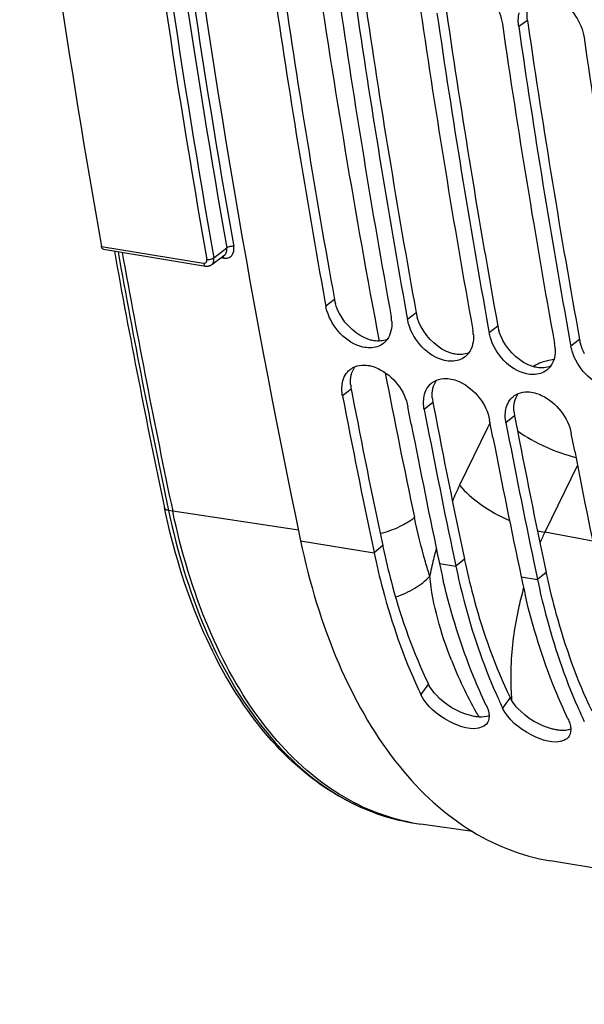
# Model space of a CAD drawing. Units: millimetres. Extents: x 0 to 594, y 0 to 420.
# Drawn here: x 250 to 255, y 42 to 52 of the extents above; entities that cross this region are included whole.
import ezdxf

# ---------------------------------------------------------------- set-up
doc = ezdxf.new("R2010")
doc.units = ezdxf.units.MM
doc.header["$LTSCALE"] = 32.67
doc.layers.get('0').update_dxf_attribs({"linetype": 'CONTINUOUS'})
doc.layers.add('SOLIDES', color=7, linetype='CONTINUOUS')

msp = doc.modelspace()

# ---------------------------------------------------------------- linework, layer by layer
at = {"color": 9, "linetype": 'CONTINUOUS'}
for p, q in [((254.831002, 51.830343), (254.744462, 51.7713)), ((252.926816, 49.080731), (252.841377, 49.014947)), ((253.732786, 48.948553), (253.647347, 48.882769)), ((254.538756, 48.816375), (254.453317, 48.750591)), ((255.344725, 48.684197), (255.259286, 48.618413)), ((253.091936, 48.195568), (253.006851, 48.127887)), ((253.897906, 48.06339), (253.812821, 47.995709)), ((254.703875, 47.931212), (254.61879, 47.863531)), ((255.474365, 46.694502), (255.002685, 46.783493)), ((252.592796, 46.699458), (253.318168, 46.580498)), ((253.402588, 46.651488), (253.318168, 46.580498)), ((253.962944, 46.474756), (254.124138, 46.44832)), ((254.208558, 46.51931), (254.124138, 46.44832)), ((254.768914, 46.342577), (254.930108, 46.316142)), ((255.014527, 46.387132), (254.930108, 46.316142)), ((253.853067, 45.286929), (253.779909, 45.181825)), ((254.659036, 45.15475), (254.585879, 45.049646))]:
    msp.add_line(p, q, dxfattribs=at)
at = {"color": 3, "linetype": 'CONTINUOUS'}
for p, q in [((254.831002, 51.830343), (254.837617, 51.785013)), ((253.091936, 48.195568), (253.101438, 48.146109)), ((253.897906, 48.06339), (253.907407, 48.013931)), ((254.703875, 47.931212), (254.713377, 47.881753))]:
    msp.add_line(p, q, dxfattribs=at)
at = {"color": 7, "linetype": 'CONTINUOUS'}
for p, q in [((252.832536, 49.063784), (252.841377, 49.014947)), ((253.638506, 48.931606), (253.647347, 48.882769)), ((254.444476, 48.799428), (254.453317, 48.750591)), ((255.250446, 48.66725), (255.259286, 48.618413)), ((253.684978, 47.849203), (253.651627, 48.022145)), ((254.490948, 47.717025), (254.457596, 47.889967)), ((255.296917, 47.584847), (255.263566, 47.757788)), ((253.307435, 46.631521), (253.318168, 46.580498)), ((254.088309, 46.619234), (254.113404, 46.499342)), ((254.113404, 46.499342), (254.124138, 46.44832)), ((254.894279, 46.487056), (254.919374, 46.367164)), ((254.919374, 46.367164), (254.930108, 46.316142)), ((263.682572, 42.12681), (255.058696, 43.541116))]:
    msp.add_line(p, q, dxfattribs=at)
for centre, radius, start, end in [((343.464815, 65.430784), 92.098255, 188.27987894, 190.2365401), ((344.071763, 65.319089), 92.059965, 188.27960358, 190.26796769), ((344.270785, 65.298605), 92.098255, 188.27987894, 190.2365401), ((344.877733, 65.186911), 92.059965, 188.27960358, 190.26796769), ((345.076754, 65.166427), 92.098255, 188.27987894, 190.2365401), ((345.683703, 65.054733), 92.059965, 188.27960358, 190.26796769), ((345.882724, 65.034249), 92.098255, 188.27987894, 190.2365401), ((346.489673, 64.922555), 92.059965, 188.27960358, 190.26796769), ((253.10388, 48.839523), 0.388572, 3.3014234, 10.3306461), ((253.90985, 48.707344), 0.388572, 3.3014234, 10.3306461), ((254.715819, 48.575166), 0.388572, 3.3014234, 10.3306461), ((338.47197, 64.517383), 87.022423, 190.85571804, 191.86062308), ((339.374282, 64.404243), 87.120627, 190.85608156, 191.77929683), ((338.939859, 64.375707), 86.841926, 190.97061872, 191.89580822), ((340.180252, 64.272065), 87.120627, 190.85608156, 191.77929683), ((339.745829, 64.243529), 86.841926, 190.97061872, 191.89580822), ((340.551798, 64.111351), 86.841926, 190.97061872, 191.89580822), ((261.260096, 48.01215), 7.457345, 191.8973175, 192.3670947), ((261.13003, 47.983464), 7.324154, 192.36582, 193.2483285), ((262.066066, 47.879972), 7.457345, 191.8973175, 192.3670947), ((261.935999, 47.851286), 7.324154, 192.36582, 193.2483285), ((258.33893, 47.363149), 5.053993, 204.8370914, 205.5694047), ((259.291308, 47.2983), 5.215142, 203.8483807, 204.5420714), ((259.218977, 47.265373), 5.135669, 204.5430888, 204.8382618), ((259.144899, 47.230971), 5.053993, 204.8370914, 205.5694047), ((260.097277, 47.166122), 5.215142, 203.8483807, 204.5420714), ((260.024946, 47.133195), 5.135669, 204.5430888, 204.8382618), ((259.950869, 47.098792), 5.053993, 204.8370914, 205.5694047), ((254.354061, 44.955611), 0.097376, 327.1559874, 336.0404865), ((255.16003, 44.823433), 0.097376, 327.1559874, 336.0404865)]:
    msp.add_arc(centre, radius, start, end, dxfattribs=at)
at = {"color": 3, "linetype": 'CONTINUOUS'}
for centre, radius, start, end in [((343.285415, 65.449884), 91.829329, 188.30769452, 190.26820808), ((344.091385, 65.317706), 91.829329, 188.30769452, 190.26820808), ((344.897355, 65.185527), 91.829329, 188.30769452, 190.26820808), ((345.703325, 65.053349), 91.829329, 188.30769452, 190.26820808), ((253.350198, 49.158022), 0.430379, 190.3456773, 196.0790524), ((254.156167, 49.025843), 0.430379, 190.3456773, 196.0790524), ((254.962137, 48.893665), 0.430379, 190.3456773, 196.0790524), ((255.768107, 48.761487), 0.430379, 190.3456773, 196.0790524), ((253.464957, 48.26749), 0.379892, 183.7881351, 190.9131537), ((338.294529, 64.533974), 86.75497, 190.8884961, 191.8954426), ((254.270927, 48.135312), 0.379892, 183.7881351, 190.9131537), ((339.100498, 64.401795), 86.75497, 190.8884961, 191.8954426), ((255.076897, 48.003134), 0.379892, 183.7881351, 190.9131537), ((339.906468, 64.269617), 86.75497, 190.8884961, 191.8954426), ((260.528065, 48.15273), 7.281905, 191.8974468, 192.2998191), ((261.334034, 48.020552), 7.281905, 191.8974468, 192.2998191), ((262.140004, 47.888374), 7.281905, 191.8974468, 192.2998191)]:
    msp.add_arc(centre, radius, start, end, dxfattribs=at)
at = {"color": 7, "linetype": 'CONTINUOUS'}
for points, knots in [([(250.547785, 66.909426), (250.553472, 65.159718), (250.734043, 58.384687), (251.556238, 51.619213), (252.592796, 46.699458)], [0, 0, 0, 0, 0.25816617, 1, 1, 1, 1]), ([(254.208454, 52.215475), (254.253233, 52.208131), (254.435693, 52.134041), (254.561904, 51.944396), (254.583268, 51.797736)], [0, 0, 0, 0, 0.23440567, 1, 1, 1, 1]), ([(255.014424, 52.083297), (255.059203, 52.075953), (255.241662, 52.001863), (255.367874, 51.812217), (255.389238, 51.665557)], [0, 0, 0, 0, 0.23440567, 1, 1, 1, 1]), ([(252.853088, 48.966649), (252.850668, 48.974656), (252.846297, 48.990652), (252.842841, 49.006871), (252.841377, 49.014947)], [0, 0, 0, 0, 0.50472645, 1, 1, 1, 1]), ([(253.346986, 48.613662), (253.30283, 48.599587), (253.078914, 48.603711), (252.901545, 48.806259), (252.853088, 48.966649)], [0, 0, 0, 0, 0.21666795, 1, 1, 1, 1]), ([(253.659057, 48.834471), (253.656638, 48.842478), (253.652267, 48.858473), (253.648811, 48.874693), (253.647347, 48.882769)], [0, 0, 0, 0, 0.50472645, 1, 1, 1, 1]), ([(254.152955, 48.481484), (254.1088, 48.467409), (253.884884, 48.471533), (253.707515, 48.674081), (253.659057, 48.834471)], [0, 0, 0, 0, 0.21666795, 1, 1, 1, 1]), ([(253.447451, 48.685618), (253.442128, 48.678205), (253.43049, 48.664176), (253.416933, 48.651991), (253.409806, 48.646445)], [0, 0, 0, 0, 0.50261768, 1, 1, 1, 1]), ([(254.465027, 48.702293), (254.462608, 48.7103), (254.458237, 48.726295), (254.454781, 48.742515), (254.453317, 48.750591)], [0, 0, 0, 0, 0.50472645, 1, 1, 1, 1]), ([(254.958925, 48.349306), (254.91477, 48.335231), (254.690854, 48.339355), (254.513485, 48.541902), (254.465027, 48.702293)], [0, 0, 0, 0, 0.21666795, 1, 1, 1, 1]), ([(255.270997, 48.570115), (255.268578, 48.578122), (255.264206, 48.594117), (255.260751, 48.610336), (255.259286, 48.618413)], [0, 0, 0, 0, 0.50472645, 1, 1, 1, 1]), ([(255.764895, 48.217128), (255.72074, 48.203053), (255.496824, 48.207176), (255.319455, 48.409724), (255.270997, 48.570115)], [0, 0, 0, 0, 0.21666795, 1, 1, 1, 1]), ([(254.253421, 48.55344), (254.248098, 48.546027), (254.23646, 48.531998), (254.222903, 48.519813), (254.215775, 48.514267)], [0, 0, 0, 0, 0.50261768, 1, 1, 1, 1]), ([(253.080569, 48.388589), (253.087794, 48.394277), (253.103184, 48.404671), (253.119877, 48.412792), (253.128495, 48.416295)], [0, 0, 0, 0, 0.49709803, 1, 1, 1, 1]), ([(253.220935, 48.432809), (253.268271, 48.432059), (253.471072, 48.373743), (253.6217, 48.178166), (253.651627, 48.022145)], [0, 0, 0, 0, 0.22958413, 1, 1, 1, 1]), ([(255.059391, 48.421262), (255.054068, 48.413849), (255.04243, 48.39982), (255.028873, 48.387635), (255.021745, 48.382089)], [0, 0, 0, 0, 0.50261768, 1, 1, 1, 1]), ([(253.886539, 48.256411), (253.893764, 48.262099), (253.909153, 48.272493), (253.925847, 48.280614), (253.934465, 48.284117)], [0, 0, 0, 0, 0.49709803, 1, 1, 1, 1]), ([(254.026904, 48.300631), (254.07424, 48.299881), (254.277042, 48.241565), (254.42767, 48.045988), (254.457596, 47.889967)], [0, 0, 0, 0, 0.22958413, 1, 1, 1, 1]), ([(254.692508, 48.124233), (254.699733, 48.129921), (254.715123, 48.140315), (254.731816, 48.148436), (254.740435, 48.151939)], [0, 0, 0, 0, 0.49709803, 1, 1, 1, 1]), ([(254.832874, 48.168452), (254.88021, 48.167703), (255.083012, 48.109386), (255.23364, 47.91381), (255.263566, 47.757788)], [0, 0, 0, 0, 0.22958413, 1, 1, 1, 1]), ([(252.592796, 46.699458), (252.679952, 46.285793), (252.908977, 45.518703), (253.458989, 44.531781), (254.178748, 43.827631), (254.77004, 43.588387), (255.059175, 43.541031)], [0, 0, 0, 0, 0.29947628, 0.56303553, 0.79244655, 1, 1, 1, 1]), ([(253.318168, 46.580498), (253.343568, 46.459946), (253.451777, 46.00247), (253.606663, 45.555123), (253.752402, 45.240271)], [0, 0, 0, 0, 0.26204468, 1, 1, 1, 1]), ([(254.124138, 46.44832), (254.147843, 46.335811), (254.2485, 45.907127), (254.389874, 45.487332), (254.521442, 45.189726)], [0, 0, 0, 0, 0.2610965, 1, 1, 1, 1]), ([(254.424685, 45.076082), (254.380034, 45.169399), (254.204952, 45.566494), (254.076517, 45.983422), (254.000801, 46.304973)], [0, 0, 0, 0, 0.23847482, 1, 1, 1, 1]), ([(254.930108, 46.316142), (254.953813, 46.203633), (255.054469, 45.774948), (255.195844, 45.355154), (255.327412, 45.057547)], [0, 0, 0, 0, 0.2610965, 1, 1, 1, 1]), ([(255.230655, 44.943904), (255.186003, 45.037221), (255.010922, 45.434315), (254.882487, 45.851244), (254.806771, 46.172795)], [0, 0, 0, 0, 0.23847482, 1, 1, 1, 1]), ([(254.385337, 44.862611), (254.284204, 44.820544), (254.026388, 44.910973), (253.835479, 45.065689), (253.779909, 45.181825)], [0, 0, 0, 0, 0.45968421, 1, 1, 1, 1]), ([(254.424685, 45.076082), (254.431726, 45.061368), (254.451998, 45.011535), (254.458578, 44.950927), (254.443046, 44.916067)], [0, 0, 0, 0, 0.29943759, 1, 1, 1, 1]), ([(255.191307, 44.730433), (255.090174, 44.688366), (254.832358, 44.778795), (254.641449, 44.933511), (254.585879, 45.049646)], [0, 0, 0, 0, 0.45968421, 1, 1, 1, 1]), ([(255.230655, 44.943904), (255.237695, 44.92919), (255.257967, 44.879357), (255.264548, 44.818749), (255.249016, 44.783889)], [0, 0, 0, 0, 0.29943759, 1, 1, 1, 1])]:
    msp.add_open_spline(points, degree=3, knots=knots, dxfattribs=at)
for points in [[(254.744462, 51.7713), (254.737946, 51.816029), (254.738758, 51.862837), (254.749174, 51.906822)], [(253.491807, 48.8619), (253.495235, 48.801405), (253.482792, 48.734837), (253.447451, 48.685618)], [(254.297777, 48.729722), (254.301205, 48.669227), (254.288762, 48.602658), (254.253421, 48.55344)], [(253.409806, 48.646445), (253.391164, 48.63194), (253.36949, 48.620836), (253.346986, 48.613662)], [(255.103747, 48.597544), (255.107175, 48.537049), (255.094731, 48.47048), (255.059391, 48.421262)], [(254.215775, 48.514267), (254.197134, 48.499762), (254.175459, 48.488658), (254.152955, 48.481484)], [(253.032718, 48.332654), (253.044879, 48.353965), (253.06129, 48.373411), (253.080569, 48.388589)], [(253.128495, 48.416295), (253.157493, 48.42808), (253.189638, 48.433304), (253.220935, 48.432809)], [(255.021745, 48.382089), (255.003103, 48.367584), (254.981429, 48.356479), (254.958925, 48.349306)], [(253.005921, 48.259256), (253.011032, 48.284795), (253.01981, 48.310032), (253.032718, 48.332654)], [(253.934465, 48.284117), (253.963462, 48.295902), (253.995607, 48.301126), (254.026904, 48.300631)], [(253.006851, 48.127887), (252.998602, 48.170894), (252.997328, 48.216316), (253.005921, 48.259256)], [(253.811891, 48.127077), (253.817002, 48.152617), (253.82578, 48.177854), (253.838688, 48.200476)], [(253.838688, 48.200476), (253.850849, 48.221787), (253.86726, 48.241232), (253.886539, 48.256411)], [(253.812821, 47.995709), (253.804571, 48.038716), (253.803298, 48.084138), (253.811891, 48.127077)], [(254.644658, 48.068298), (254.656818, 48.089609), (254.67323, 48.109054), (254.692508, 48.124233)], [(254.740435, 48.151939), (254.769432, 48.163724), (254.801577, 48.168948), (254.832874, 48.168452)], [(254.61879, 47.863531), (254.610541, 47.906538), (254.609267, 47.95196), (254.617861, 47.994899)], [(254.617861, 47.994899), (254.622972, 48.020439), (254.63175, 48.045676), (254.644658, 48.068298)], [(254.435871, 44.902798), (254.424184, 44.884726), (254.405208, 44.870877), (254.385337, 44.862611)], [(255.241841, 44.77062), (255.230154, 44.752548), (255.211178, 44.738698), (255.191307, 44.730433)]]:
    msp.add_open_spline(points, degree=3, dxfattribs=at)
at = {"color": 3, "linetype": 'CONTINUOUS'}
for points in [[(254.831002, 51.830343), (254.826519, 51.861116), (254.825519, 51.892674), (254.8287, 51.923609)], [(252.976445, 48.940807), (252.96001, 48.972004), (252.946384, 49.00493), (252.936655, 49.038823)], [(253.271932, 48.682996), (253.146874, 48.721037), (253.03737, 48.825158), (252.976445, 48.940807)], [(253.782415, 48.808629), (253.76598, 48.839826), (253.752353, 48.872752), (253.742625, 48.906644)], [(254.077902, 48.550818), (253.952844, 48.588859), (253.84334, 48.69298), (253.782415, 48.808629)], [(254.588385, 48.676451), (254.57195, 48.707648), (254.558323, 48.740573), (254.548595, 48.774466)], [(253.447222, 48.685502), (253.405915, 48.668924), (253.358201, 48.665831), (253.314279, 48.673034)], [(254.883872, 48.41864), (254.758814, 48.456681), (254.64931, 48.560802), (254.588385, 48.676451)], [(255.394355, 48.544273), (255.37792, 48.57547), (255.364293, 48.608395), (255.354564, 48.642288)], [(254.253191, 48.553324), (254.211885, 48.536746), (254.16417, 48.533653), (254.120248, 48.540856)], [(253.085896, 48.242391), (253.082018, 48.301893), (253.09387, 48.367481), (253.128274, 48.416183)], [(255.059161, 48.421146), (255.017855, 48.404568), (254.97014, 48.401475), (254.926218, 48.408678)], [(253.891865, 48.110213), (253.887987, 48.169715), (253.89984, 48.235303), (253.934244, 48.284005)], [(254.697835, 47.978035), (254.693957, 48.037537), (254.70581, 48.103125), (254.740214, 48.151827)], [(253.929384, 45.178233), (253.908958, 45.200333), (253.890077, 45.224083), (253.873948, 45.24949)], [(254.271647, 44.974395), (254.143051, 45.007497), (254.019513, 45.080717), (253.929384, 45.178233)], [(254.735354, 45.046055), (254.714928, 45.068155), (254.696047, 45.091905), (254.679918, 45.117312)], [(254.453175, 44.972677), (254.422507, 44.961074), (254.388279, 44.958725), (254.355545, 44.960636)], [(255.077617, 44.842217), (254.949021, 44.875318), (254.825483, 44.948538), (254.735354, 45.046055)], [(255.259145, 44.840498), (255.228476, 44.828896), (255.194249, 44.826547), (255.161515, 44.828458)]]:
    msp.add_open_spline(points, degree=3, dxfattribs=at)
for points, knots in [([(253.314279, 48.673034), (253.30721, 48.674193), (253.292973, 48.677059), (253.27896, 48.680858), (253.271932, 48.682996)], [0, 0, 0, 0, 0.49371551, 1, 1, 1, 1]), ([(254.120248, 48.540856), (254.11318, 48.542015), (254.098943, 48.54488), (254.084929, 48.54868), (254.077902, 48.550818)], [0, 0, 0, 0, 0.49371551, 1, 1, 1, 1]), ([(254.926218, 48.408678), (254.919149, 48.409837), (254.904913, 48.412702), (254.890899, 48.416502), (254.883872, 48.41864)], [0, 0, 0, 0, 0.49371551, 1, 1, 1, 1]), ([(253.413306, 46.601485), (253.439167, 46.482879), (253.549028, 46.033554), (253.705788, 45.594726), (253.853067, 45.286929)], [0, 0, 0, 0, 0.26240784, 1, 1, 1, 1]), ([(254.219276, 46.469307), (254.245137, 46.350701), (254.354998, 45.901376), (254.511757, 45.462547), (254.659036, 45.15475)], [0, 0, 0, 0, 0.26240784, 1, 1, 1, 1]), ([(255.025246, 46.337129), (255.051107, 46.218523), (255.160968, 45.769198), (255.317727, 45.330369), (255.465006, 45.022572)], [0, 0, 0, 0, 0.26240784, 1, 1, 1, 1]), ([(253.873948, 45.24949), (253.870041, 45.255644), (253.862697, 45.267919), (253.856091, 45.280609), (253.853067, 45.286929)], [0, 0, 0, 0, 0.50992416, 1, 1, 1, 1]), ([(254.679918, 45.117312), (254.676011, 45.123466), (254.668666, 45.135741), (254.66206, 45.148431), (254.659036, 45.15475)], [0, 0, 0, 0, 0.50992416, 1, 1, 1, 1]), ([(254.314887, 44.965221), (254.307743, 44.966393), (254.293257, 44.96914), (254.278909, 44.972526), (254.271647, 44.974395)], [0, 0, 0, 0, 0.49121568, 1, 1, 1, 1]), ([(254.355545, 44.960636), (254.348876, 44.961026), (254.335277, 44.962208), (254.321759, 44.964095), (254.314887, 44.965221)], [0, 0, 0, 0, 0.48963722, 1, 1, 1, 1]), ([(255.120857, 44.833043), (255.113713, 44.834215), (255.099227, 44.836962), (255.084879, 44.840348), (255.077617, 44.842217)], [0, 0, 0, 0, 0.49121568, 1, 1, 1, 1]), ([(255.161515, 44.828458), (255.154846, 44.828847), (255.141247, 44.83003), (255.127728, 44.831916), (255.120857, 44.833043)], [0, 0, 0, 0, 0.48963722, 1, 1, 1, 1])]:
    msp.add_open_spline(points, degree=3, knots=knots, dxfattribs=at)
at = {"layer": 'SOLIDES', "color": 9, "linetype": 'CONTINUOUS'}
for p, q in [((250.62793, 49.602668), (251.635393, 49.437446)), ((251.736604, 49.490496), (251.864592, 49.588063)), ((251.806386, 49.492607), (251.83408, 49.488379)), ((254.437528, 47.814356), (254.161572, 47.247342)), ((254.462344, 47.865347), (254.437528, 47.814356)), ((255.324308, 47.444329), (255.002685, 46.783493)), ((251.330917, 46.991103), (251.289721, 46.99837)), ((252.572101, 46.80257), (251.330917, 46.991103))]:
    msp.add_line(p, q, dxfattribs=at)
at = {"layer": 'SOLIDES', "color": 7, "linetype": 'CONTINUOUS'}
for p, q in [((250.648358, 49.575032), (251.65582, 49.40981)), ((251.716606, 49.424167), (251.844033, 49.521306)), ((253.694617, 43.917152), (253.653064, 43.924882)), ((254.288558, 43.830894), (253.778878, 43.903333))]:
    msp.add_line(p, q, dxfattribs=at)
msp.add_lwpolyline([(251.655821, 49.40981), (251.661079, 49.409109), (251.66658, 49.408723), (251.672057, 49.408695), (251.677491, 49.409029), (251.682859, 49.409723), (251.688136, 49.410775), (251.693298, 49.41218), (251.698323, 49.413932), (251.703187, 49.416019), (251.707866, 49.418429), (251.712342, 49.421147), (251.716611, 49.424171)], dxfattribs=at)
for centre, radius, start, end in [((342.946222, 65.982697), 93.760185, 186.67385994, 190.06127747), ((336.597411, 65.001801), 87.220576, 190.19944609, 191.89443527), ((336.714786, 64.975594), 87.25736, 190.18594858, 191.89440194), ((254.060399, 45.883462), 2.000043, 258.2519104, 259.4618979), ((254.060108, 45.881945), 1.998497, 259.4621468, 261.9105773)]:
    msp.add_arc(centre, radius, start, end, dxfattribs=at)
at = {"layer": 'SOLIDES', "color": 9, "linetype": 'CONTINUOUS'}
for centre, radius, start, end in [((344.009398, 65.815453), 93.705778, 186.70215527, 190.03298214), ((343.842729, 65.860589), 93.406492, 186.70233662, 190.03280079), ((343.845181, 65.864147), 93.339808, 186.70233662, 190.03280078), ((344.006249, 65.812008), 93.772473, 186.70215527, 190.03298213), ((341.860382, 65.411397), 90.062365, 188.29381233, 190.71295036), ((337.343771, 65.113601), 87.940099, 190.19304413, 191.88775837), ((255.131614, 48.038909), 0.449032, 103.7565496, 106.5310214), ((255.176843, 47.927594), 0.569397, 115.2446878, 120.5521753), ((337.667309, 64.617263), 85.794725, 190.92492011, 191.89667323), ((257.046004, 45.844857), 3.207321, 154.0697724, 157.1521622), ((255.229178, 47.977315), 1.215118, 255.6817189, 259.2574497), ((257.883322, 45.381992), 3.203479, 154.0559478, 156.1333387), ((257.709446, 45.60527), 3.913473, 164.8873868, 165.927351), ((257.785033, 45.586613), 3.991329, 165.9313961, 168.4241443), ((257.836492, 45.575732), 4.043924, 168.4194232, 168.9697729), ((257.967439, 47.050041), 4.176271, 201.4603995, 209.2221323), ((257.389517, 45.338435), 2.723578, 182.0368223, 184.4293605), ((257.821373, 46.969846), 4.009644, 209.2409953, 210.0630304)]:
    msp.add_arc(centre, radius, start, end, dxfattribs=at)
at = {"layer": 'SOLIDES', "color": 7, "linetype": 'CONTINUOUS'}
for points, knots in [([(250.64836, 49.575033), (250.6459, 49.575436), (250.634516, 49.580263), (250.629579, 49.593389), (250.62793, 49.602668)], [0, 0, 0, 0, 0.20917465, 1, 1, 1, 1]), ([(253.653064, 43.924882), (253.511338, 43.951247), (253.228878, 44.035395), (252.687716, 44.326122), (252.086284, 44.920649), (251.555526, 45.882264), (251.33369, 46.625478), (251.249547, 47.024842)], [0, 0, 0, 0, 0.10440594, 0.21164321, 0.44231089, 0.70441242, 1, 1, 1, 1]), ([(253.653172, 43.925316), (253.517544, 43.953522), (253.247107, 44.040077), (252.727384, 44.330854), (252.147277, 44.918235), (251.631363, 45.864987), (251.413929, 46.597112), (251.330917, 46.991103)], [0, 0, 0, 0, 0.102571, 0.20850638, 0.43846264, 0.70187324, 1, 1, 1, 1])]:
    msp.add_open_spline(points, degree=3, knots=knots, dxfattribs=at)
at = {"layer": 'SOLIDES', "color": 9, "linetype": 'CONTINUOUS'}
for points, knots in [([(251.83408, 49.488379), (251.848942, 49.486109), (251.879043, 49.487108), (251.931449, 49.521115), (251.937999, 49.573365), (251.932708, 49.603239)], [0, 0, 0, 0, 0.2540474, 0.48736278, 1, 1, 1, 1]), ([(251.844033, 49.521306), (251.852955, 49.528129), (251.866947, 49.550084), (251.866846, 49.5753), (251.864592, 49.588063)], [0, 0, 0, 0, 0.46427058, 1, 1, 1, 1]), ([(251.932708, 49.603239), (251.920643, 49.605082), (251.896698, 49.603036), (251.873679, 49.594967), (251.864592, 49.588063)], [0, 0, 0, 0, 0.51678729, 1, 1, 1, 1]), ([(251.635393, 49.437446), (251.644436, 49.435963), (251.667376, 49.442326), (251.669538, 49.465507), (251.66778, 49.475432)], [0, 0, 0, 0, 0.47621125, 1, 1, 1, 1]), ([(251.66778, 49.475432), (251.679914, 49.473442), (251.704126, 49.475424), (251.727403, 49.483506), (251.736604, 49.490496)], [0, 0, 0, 0, 0.51554272, 1, 1, 1, 1]), ([(251.71661, 49.42417), (251.725412, 49.430881), (251.739127, 49.452802), (251.738864, 49.477772), (251.736604, 49.490496)], [0, 0, 0, 0, 0.46134441, 1, 1, 1, 1]), ([(251.829254, 49.503127), (251.828817, 49.503961), (251.8279, 49.505562), (251.826854, 49.507081), (251.82631, 49.507798)], [0, 0, 0, 0, 0.51138847, 1, 1, 1, 1]), ([(251.635393, 49.437446), (251.636032, 49.433847), (251.638756, 49.422645), (251.64778, 49.411129), (251.655821, 49.40981)], [0, 0, 0, 0, 0.30969279, 1, 1, 1, 1]), ([(254.73241, 47.783092), (254.820678, 47.721664), (255.006834, 47.618219), (255.207529, 47.546145), (255.309075, 47.522533)], [0, 0, 0, 0, 0.50775094, 1, 1, 1, 1]), ([(254.161572, 47.247342), (254.219244, 47.175553), (254.376635, 47.043574), (254.553445, 46.943805), (254.653792, 46.898109)], [0, 0, 0, 0, 0.45508397, 1, 1, 1, 1]), ([(251.289721, 46.99837), (251.284478, 46.999295), (251.26894, 47.002838), (251.251841, 47.013949), (251.249547, 47.024842)], [0, 0, 0, 0, 0.32349947, 1, 1, 1, 1]), ([(251.289721, 46.99837), (251.373716, 46.599707), (251.594275, 45.859629), (252.119559, 44.905052), (252.711311, 44.317584), (253.240531, 44.032506), (253.515397, 43.950491), (253.653064, 43.924882)], [0, 0, 0, 0, 0.29862881, 0.56198665, 0.79154497, 0.89736086, 1, 1, 1, 1]), ([(253.37756, 46.770912), (253.44277, 46.787815), (253.56162, 46.829298), (253.671029, 46.893617), (253.715373, 46.930906)], [0, 0, 0, 0, 0.53761439, 1, 1, 1, 1]), ([(253.867274, 46.349444), (253.85249, 46.396221), (253.794616, 46.588065), (253.746569, 46.782843), (253.715373, 46.930906)], [0, 0, 0, 0, 0.24483494, 1, 1, 1, 1]), ([(253.529357, 46.144879), (253.595984, 46.167157), (253.717823, 46.221991), (253.825006, 46.303548), (253.867274, 46.349444)], [0, 0, 0, 0, 0.52962486, 1, 1, 1, 1]), ([(254.793177, 46.233762), (254.775945, 46.173453), (254.714103, 45.932497), (254.678279, 45.68455), (254.669441, 45.498724)], [0, 0, 0, 0, 0.25214021, 1, 1, 1, 1]), ([(254.669441, 45.498724), (254.668407, 45.476979), (254.665176, 45.391327), (254.665368, 45.305536), (254.66766, 45.241634)], [0, 0, 0, 0, 0.25398235, 1, 1, 1, 1])]:
    msp.add_open_spline(points, degree=3, knots=knots, dxfattribs=at)
for points in [[(251.83408, 49.488379), (251.83317, 49.493471), (251.831658, 49.498547), (251.829254, 49.503127)], [(255.003849, 48.469381), (254.979945, 48.46229), (254.956566, 48.453223), (254.934004, 48.442611)], [(255.090259, 48.485727), (255.068235, 48.483948), (255.046298, 48.480311), (255.024835, 48.47506)], [(254.080705, 45.522118), (253.975678, 45.786849), (253.896876, 46.066182), (253.867274, 46.349444)]]:
    msp.add_open_spline(points, degree=3, dxfattribs=at)

doc.saveas('drawing.dxf')
